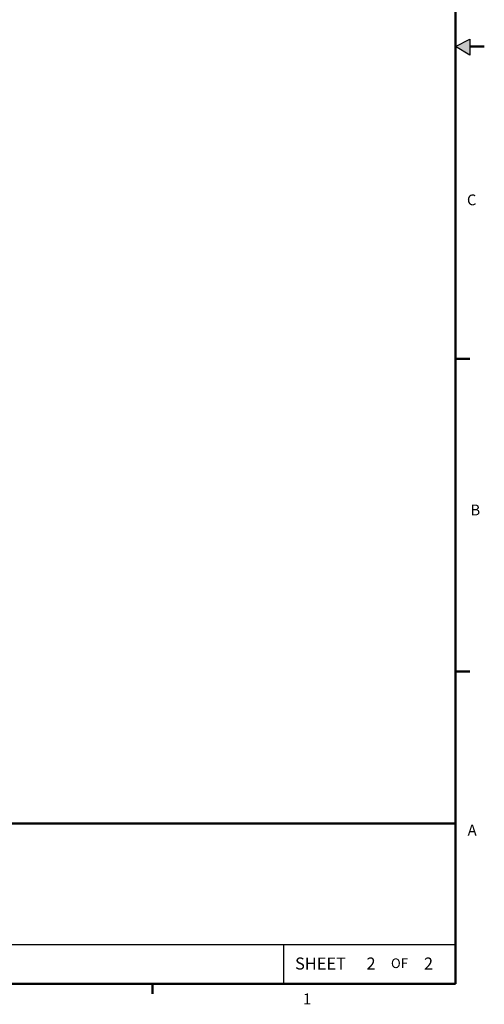
# Paper-space layout 'Center of Gravity' of a CAD drawing. Units: inches. Extents: x 0.3 to 21.8, y 0.2 to 16.9.
# Drawn here: x 17.7 to 21.8, y 0.2 to 8.8 of the extents above; entities that cross this region are included whole.
import ezdxf

# ---------------------------------------------------------------- set-up
doc = ezdxf.new("R2010")
doc.units = ezdxf.units.IN
doc.header["$MEASUREMENT"] = 0
doc.layers.add('BORDER', color=7, linetype='Continuous', lineweight=50)
doc.layers.add('FORMAT', color=7, linetype='Continuous')
doc.styles.add('SLDTEXTSTYLE0', font='TXT', dxfattribs={"width": 0.75})

psp = doc.layouts.new('Center of Gravity')

# ---------------------------------------------------------------- hatches: boundary and pattern name
at = {"layer": 'FORMAT'}
psp.add_hatch(color=256, dxfattribs=at).paths.add_polyline_path([(21.64687, 8.46233), (21.64687, 8.60114), (21.52288, 8.5356)], flags=0)

# ---------------------------------------------------------------- linework, layer by layer
at = {"layer": 'BORDER'}
for p, q in [((21.52288, 16.6606), (21.52288, 0.4106)), ((21.64687, 8.5356), (21.77288, 8.5356)), ((21.52288, 5.8276), (21.64788, 5.8276)), ((21.52288, 3.1196), (21.64788, 3.1196)), ((21.52288, 1.8), (11.02288, 1.8)), ((0.52288, 0.4106), (21.52288, 0.4106)), ((18.89788, 0.4106), (18.89788, 0.3258))]:
    psp.add_line(p, q, dxfattribs=at)
at = {"layer": 'FORMAT'}
for p, q in [((21.52288, 8.5356), (21.64687, 8.60114)), ((21.64687, 8.46233), (21.52288, 8.5356)), ((21.64687, 8.60114), (21.64687, 8.46233)), ((21.52288, 0.75), (16.88148, 0.75)), ((20.03223, 0.75), (20.03223, 0.4106))]:
    psp.add_line(p, q, dxfattribs=at)

# ---------------------------------------------------------------- texts
at = {"layer": 'BORDER', "color": 7, "char_height": 0.09375, "attachment_point": 1, "style": 'SLDTEXTSTYLE0'}
for s, insert in [('C', (21.62271, 7.25369)), ('B', (21.65336, 4.56576)), ('A', (21.62871, 1.79115)), ('1', (20.20229, 0.328))]:
    psp.add_mtext(s, dxfattribs=dict(at, insert=insert))
at = {"layer": 'FORMAT', "color": 7, "style": 'SLDTEXTSTYLE0'}
for s, insert, char_height, attachment_point in [('SHEET', (20.13348, 0.63985), 0.104167, 1), ('OF', (21.03792, 0.63172), 0.083333, 2)]:
    psp.add_mtext(s, dxfattribs=dict(at, insert=insert, char_height=char_height, attachment_point=attachment_point))
at = {"layer": 'FORMAT', "char_height": 0.10417, "style": 'SLDTEXTSTYLE0'}
for insert, attachment_point in [((20.83118, 0.63985), 3), ((21.25014, 0.63985), 1)]:
    psp.add_mtext('2', dxfattribs=dict(at, insert=insert, attachment_point=attachment_point))

doc.saveas('drawing.dxf')
